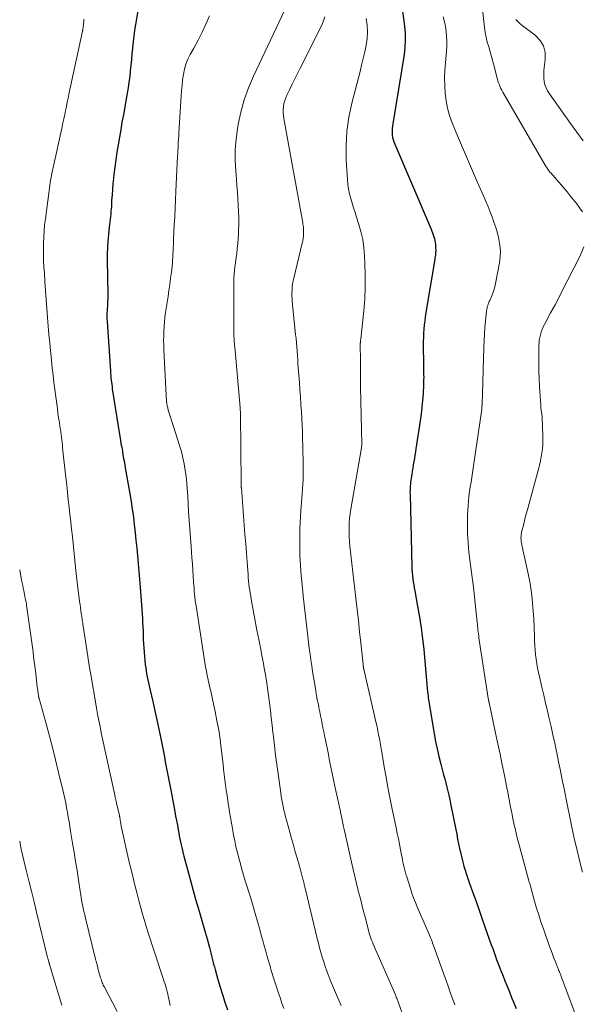
# Model space of a CAD drawing. Units: feet. Extents: x 1910000 to 1915000, y 500000 to 505003.
# Drawn here: x 1910000 to 1910090, y 501347 to 501505 of the extents above; entities that cross this region are included whole.
import ezdxf

# ---------------------------------------------------------------- set-up
doc = ezdxf.new("R2010")
doc.units = ezdxf.units.FT
doc.header["$LTSCALE"] = 100
doc.header["$MEASUREMENT"] = 0
doc.layers.add('CONTOUR INDEX', color=32, linetype='Continuous', lineweight=25)
doc.layers.add('CONTOUR INTERMEDIATE', color=40, linetype='Continuous', lineweight=15)

msp = doc.modelspace()

# ---------------------------------------------------------------- linework, layer by layer
at = {"layer": 'CONTOUR INDEX', "flags": 128}
for points, elevation in [([(1910019.37, 501508.98), (1910018.59, 501504.48), (1910018.45, 501503.55), (1910018.31, 501502.62), (1910018.2, 501501.68), (1910018.11, 501500.74), (1910018.1, 501500.68), (1910018.02, 501499.77), (1910017.94, 501498.86), (1910017.85, 501497.95), (1910017.77, 501497.04), (1910017.67, 501496.13), (1910017.55, 501495.23), (1910017.42, 501494.33), (1910017.27, 501493.43), (1910016.65, 501489.99), (1910016.43, 501488.79), (1910016.22, 501487.59), (1910016.02, 501486.39), (1910015.81, 501485.18), (1910015.81, 501485.15), (1910015.62, 501483.96), (1910015.44, 501482.77), (1910015.29, 501481.57), (1910015.14, 501480.38), (1910015.07, 501479.75), (1910014.98, 501478.87), (1910014.9, 501477.98), (1910014.83, 501477.1), (1910014.77, 501476.21), (1910014.72, 501475.27), (1910014.69, 501474.86), (1910014.66, 501474.44), (1910014.62, 501474.03), (1910014.57, 501473.61), (1910014.53, 501473.2), (1910014.48, 501472.79), (1910014.44, 501472.37), (1910014.39, 501471.96), (1910014.26, 501470.74), (1910014.17, 501469.71), (1910014.1, 501468.69), (1910014.07, 501467.66), (1910014.07, 501466.63), (1910014.16, 501461.17), (1910014.16, 501460.89), (1910014.16, 501460.6), (1910014.15, 501460.32), (1910014.13, 501460.04), (1910014.11, 501459.75), (1910014.09, 501459.47), (1910014.08, 501459.19), (1910014.06, 501458.9), (1910014.03, 501458.57), (1910014.01, 501458.11), (1910014, 501457.66), (1910014.01, 501457.21), (1910014.03, 501456.76), (1910014.57, 501448.81), (1910014.59, 501448.45), (1910014.62, 501448.1), (1910014.66, 501447.75), (1910014.69, 501447.39), (1910014.73, 501447.04), (1910014.78, 501446.69), (1910014.83, 501446.34), (1910014.88, 501445.99), (1910016.08, 501438.34), (1910016.18, 501437.75), (1910016.27, 501437.16), (1910016.38, 501436.58), (1910016.49, 501435.99), (1910016.59, 501435.4), (1910016.7, 501434.81), (1910016.81, 501434.22), (1910016.91, 501433.63), (1910017.7, 501429.13), (1910017.9, 501427.89), (1910018.09, 501426.65), (1910018.26, 501425.4), (1910018.41, 501424.15), (1910018.54, 501422.9), (1910018.68, 501421.65), (1910018.8, 501420.4), (1910018.92, 501419.15), (1910019.03, 501417.9), (1910019.14, 501416.65), (1910019.24, 501415.4), (1910019.34, 501414.15), (1910019.71, 501409.12), (1910019.75, 501408.44), (1910019.79, 501407.76), (1910019.81, 501407.08), (1910019.83, 501406.4), (1910019.85, 501405.72), (1910019.88, 501405.04), (1910019.93, 501404.37), (1910019.99, 501403.69), (1910020.18, 501401.68), (1910020.24, 501401.19), (1910020.31, 501400.69), (1910020.39, 501400.21), (1910020.49, 501399.72), (1910020.59, 501399.24), (1910020.7, 501398.75), (1910020.81, 501398.27), (1910020.92, 501397.78), (1910021.39, 501395.78), (1910021.73, 501394.29), (1910022.05, 501392.8), (1910022.36, 501391.31), (1910022.67, 501389.81), (1910023.08, 501387.67), (1910023.24, 501386.87), (1910023.39, 501386.06), (1910023.55, 501385.26), (1910023.7, 501384.46), (1910023.85, 501383.65), (1910024, 501382.85), (1910024.15, 501382.05), (1910024.31, 501381.24), (1910024.91, 501378.11), (1910025.05, 501377.38), (1910025.19, 501376.64), (1910025.33, 501375.91), (1910025.46, 501375.17), (1910025.56, 501374.64), (1910025.64, 501374.17), (1910025.73, 501373.71), (1910025.82, 501373.24), (1910025.92, 501372.77), (1910026.02, 501372.31), (1910026.13, 501371.84), (1910026.24, 501371.38), (1910026.36, 501370.92), (1910027.09, 501368.2), (1910027.47, 501366.8), (1910027.86, 501365.41), (1910028.26, 501364.02), (1910028.67, 501362.64), (1910028.83, 501362.09), (1910029.16, 501360.98), (1910029.48, 501359.87), (1910029.8, 501358.75), (1910030.1, 501357.63), (1910030.47, 501356.28), (1910030.59, 501355.84), (1910030.7, 501355.39), (1910030.82, 501354.95), (1910030.92, 501354.5), (1910031.03, 501354.05), (1910031.15, 501353.61), (1910031.27, 501353.16), (1910031.39, 501352.72), (1910031.84, 501351.15), (1910032.2, 501349.92), (1910032.57, 501348.7), (1910032.97, 501347.49), (1910033.39, 501346.28)], 980), ([(1910061.23, 501508.65), (1910061.8, 501504.21), (1910061.9, 501503.08), (1910061.93, 501501.94), (1910061.87, 501500.81), (1910061.73, 501499.68), (1910059.94, 501488.51), (1910059.89, 501488.15), (1910059.85, 501487.78), (1910059.83, 501487.42), (1910059.82, 501487.05), (1910059.84, 501486.69), (1910059.89, 501486.33), (1910059.98, 501485.99), (1910060.1, 501485.65), (1910066.07, 501471.59), (1910066.19, 501471.29), (1910066.31, 501471), (1910066.42, 501470.7), (1910066.52, 501470.4), (1910066.61, 501470.1), (1910066.68, 501469.79), (1910066.73, 501469.48), (1910066.77, 501469.17), (1910066.81, 501468.55), (1910066.82, 501468.33), (1910066.82, 501468.11), (1910066.81, 501467.89), (1910066.79, 501467.67), (1910066.76, 501467.45), (1910066.73, 501467.24), (1910066.7, 501467.02), (1910066.67, 501466.8), (1910065.24, 501458.21), (1910065.14, 501457.56), (1910065.05, 501456.9), (1910064.97, 501456.24), (1910064.91, 501455.57), (1910064.87, 501454.91), (1910064.84, 501454.25), (1910064.82, 501453.58), (1910064.82, 501452.92), (1910064.85, 501449.92), (1910064.86, 501449.5), (1910064.87, 501449.09), (1910064.87, 501448.68), (1910064.88, 501448.26), (1910064.89, 501447.85), (1910064.88, 501447.44), (1910064.87, 501447.02), (1910064.85, 501446.61), (1910064.78, 501445.22), (1910064.7, 501444.11), (1910064.6, 501443.01), (1910064.47, 501441.91), (1910064.32, 501440.81), (1910063.64, 501436.36), (1910063.56, 501435.85), (1910063.47, 501435.33), (1910063.39, 501434.81), (1910063.3, 501434.29), (1910063.21, 501433.77), (1910063.13, 501433.25), (1910063.04, 501432.74), (1910062.96, 501432.22), (1910062.87, 501431.65), (1910062.83, 501431.32), (1910062.78, 501430.99), (1910062.75, 501430.65), (1910062.72, 501430.32), (1910062.7, 501429.98), (1910062.69, 501429.65), (1910062.68, 501429.31), (1910062.69, 501428.98), (1910062.97, 501417.44), (1910062.99, 501416.95), (1910063.02, 501416.46), (1910063.07, 501415.97), (1910063.13, 501415.48), (1910063.2, 501414.99), (1910063.28, 501414.5), (1910063.37, 501414.01), (1910063.45, 501413.52), (1910063.92, 501411.06), (1910064.22, 501409.33), (1910064.49, 501407.61), (1910064.7, 501405.87), (1910064.89, 501404.13), (1910065.45, 501397.92), (1910065.46, 501397.8), (1910065.47, 501397.68), (1910065.48, 501397.56), (1910065.49, 501397.45), (1910065.5, 501397.33), (1910065.51, 501397.21), (1910065.53, 501397.09), (1910065.54, 501396.97), (1910065.59, 501396.63), (1910065.63, 501396.34), (1910065.67, 501396.05), (1910065.71, 501395.76), (1910065.76, 501395.47), (1910066.57, 501390.58), (1910066.79, 501389.36), (1910067.03, 501388.14), (1910067.31, 501386.93), (1910067.62, 501385.73), (1910067.91, 501384.64), (1910068.08, 501383.99), (1910068.26, 501383.33), (1910068.43, 501382.68), (1910068.61, 501382.03), (1910068.77, 501381.37), (1910068.93, 501380.71), (1910069.08, 501380.05), (1910069.21, 501379.39), (1910070.04, 501375.2), (1910070.19, 501374.44), (1910070.34, 501373.68), (1910070.5, 501372.92), (1910070.65, 501372.16), (1910070.69, 501371.98), (1910070.84, 501371.31), (1910071, 501370.65), (1910071.17, 501369.98), (1910071.35, 501369.32), (1910071.54, 501368.66), (1910071.75, 501368.01), (1910071.96, 501367.36), (1910072.19, 501366.71), (1910072.73, 501365.2), (1910073.24, 501363.8), (1910073.74, 501362.4), (1910074.24, 501361), (1910074.73, 501359.6), (1910075.75, 501356.71), (1910075.98, 501356.08), (1910076.2, 501355.45), (1910076.43, 501354.81), (1910076.66, 501354.18), (1910076.89, 501353.55), (1910077.13, 501352.92), (1910077.38, 501352.3), (1910077.63, 501351.67), (1910077.94, 501350.92), (1910078.3, 501350.03), (1910078.66, 501349.14), (1910079.01, 501348.25), (1910079.37, 501347.36), (1910079.72, 501346.46)], 960)]:
    msp.add_lwpolyline(points, dxfattribs=dict(at, elevation=elevation))
at = {"layer": 'CONTOUR INTERMEDIATE', "flags": 128}
for points, elevation in [([(1910074.21, 501507.88), (1910074.65, 501504.01), (1910074.76, 501503.22), (1910074.91, 501502.43), (1910075.1, 501501.65), (1910075.33, 501500.88), (1910075.57, 501500.11), (1910075.79, 501499.34), (1910076.01, 501498.56), (1910076.21, 501497.78), (1910076.65, 501496.01), (1910076.73, 501495.7), (1910076.82, 501495.39), (1910076.93, 501495.09), (1910077.04, 501494.79), (1910077.16, 501494.49), (1910077.29, 501494.2), (1910077.44, 501493.91), (1910077.59, 501493.63), (1910084.42, 501481.88), (1910084.52, 501481.72), (1910084.62, 501481.55), (1910084.72, 501481.4), (1910084.83, 501481.24), (1910084.94, 501481.08), (1910085.05, 501480.93), (1910085.17, 501480.78), (1910085.29, 501480.64), (1910087.91, 501477.61), (1910088.44, 501476.98), (1910088.97, 501476.33), (1910089.48, 501475.67), (1910089.98, 501475), (1910090.42, 501474.38)], 952), ([(1910042.51, 501506.75), (1910037.54, 501496.2), (1910036.74, 501494.31), (1910036.05, 501492.39), (1910035.52, 501490.42), (1910035.09, 501488.42), (1910034.98, 501487.73), (1910034.76, 501486.04), (1910034.62, 501484.35), (1910034.62, 501482.66), (1910034.7, 501480.96), (1910034.81, 501479.61), (1910034.9, 501478.58), (1910034.98, 501477.55), (1910035.05, 501476.52), (1910035.11, 501475.49), (1910035.16, 501474.47), (1910035.18, 501473.44), (1910035.18, 501472.41), (1910035.15, 501471.38), (1910035.13, 501470.87), (1910035.09, 501470.08), (1910035.03, 501469.3), (1910034.95, 501468.52), (1910034.86, 501467.73), (1910034.81, 501467.35), (1910034.73, 501466.76), (1910034.65, 501466.17), (1910034.58, 501465.58), (1910034.51, 501464.99), (1910034.46, 501464.4), (1910034.41, 501463.81), (1910034.39, 501463.22), (1910034.38, 501462.63), (1910034.38, 501455.34), (1910034.39, 501455.02), (1910034.39, 501454.69), (1910034.41, 501454.37), (1910034.43, 501454.05), (1910034.46, 501453.63), (1910034.46, 501453.51), (1910034.47, 501453.4), (1910034.48, 501453.29), (1910034.49, 501453.18), (1910034.5, 501453.06), (1910034.51, 501452.95), (1910034.52, 501452.84), (1910034.53, 501452.73), (1910035.39, 501443), (1910035.4, 501442.87), (1910035.41, 501442.74), (1910035.42, 501442.61), (1910035.43, 501442.48), (1910035.44, 501442.35), (1910035.44, 501442.22), (1910035.45, 501442.09), (1910035.45, 501441.96), (1910035.56, 501430.85), (1910035.56, 501430.75), (1910035.56, 501430.65), (1910035.57, 501430.55), (1910035.57, 501430.45), (1910035.58, 501430.35), (1910035.58, 501430.25), (1910035.59, 501430.15), (1910035.6, 501430.05), (1910036.06, 501424.09), (1910036.18, 501422.6), (1910036.3, 501421.11), (1910036.41, 501419.62), (1910036.53, 501418.13), (1910036.68, 501416.14), (1910036.72, 501415.64), (1910036.77, 501415.15), (1910036.82, 501414.65), (1910036.88, 501414.15), (1910036.95, 501413.66), (1910037.02, 501413.16), (1910037.1, 501412.67), (1910037.19, 501412.18), (1910038.11, 501407.24), (1910038.25, 501406.47), (1910038.4, 501405.7), (1910038.55, 501404.93), (1910038.71, 501404.17), (1910038.86, 501403.4), (1910039.01, 501402.64), (1910039.15, 501401.87), (1910039.29, 501401.1), (1910039.43, 501400.29), (1910039.62, 501399.11), (1910039.8, 501397.93), (1910039.97, 501396.75), (1910040.12, 501395.57), (1910040.27, 501394.36), (1910040.41, 501393.17), (1910040.54, 501391.98), (1910040.67, 501390.78), (1910040.74, 501390.16), (1910040.92, 501388.66), (1910041.1, 501387.16), (1910041.29, 501385.66), (1910041.5, 501384.16), (1910041.93, 501381.08), (1910042.01, 501380.53), (1910042.1, 501379.98), (1910042.21, 501379.43), (1910042.32, 501378.88), (1910042.44, 501378.33), (1910042.57, 501377.78), (1910042.7, 501377.24), (1910042.85, 501376.7), (1910043.38, 501374.8), (1910043.68, 501373.75), (1910043.98, 501372.7), (1910044.27, 501371.65), (1910044.57, 501370.6), (1910044.95, 501369.3), (1910045.06, 501368.9), (1910045.17, 501368.5), (1910045.27, 501368.1), (1910045.38, 501367.69), (1910045.48, 501367.26), (1910045.53, 501367.07), (1910045.58, 501366.89), (1910045.62, 501366.7), (1910045.67, 501366.51), (1910045.71, 501366.33), (1910045.76, 501366.14), (1910045.8, 501365.95), (1910045.85, 501365.77), (1910047.79, 501357.73), (1910047.97, 501356.97), (1910048.17, 501356.21), (1910048.38, 501355.46), (1910048.6, 501354.71), (1910048.84, 501353.96), (1910049.08, 501353.22), (1910049.34, 501352.48), (1910049.61, 501351.75), (1910049.64, 501351.68), (1910049.93, 501350.92), (1910050.24, 501350.16), (1910050.55, 501349.4), (1910050.87, 501348.65), (1910051.62, 501346.95)], 972), ([(1910010.32, 501505.34), (1910010.31, 501505.11), (1910010.3, 501504.89), (1910010.27, 501504.66), (1910010.25, 501504.43), (1910010.22, 501504.18), (1910010.2, 501504.08), (1910010.19, 501503.98), (1910010.17, 501503.88), (1910010.15, 501503.78), (1910010.14, 501503.68), (1910010.12, 501503.58), (1910010.1, 501503.49), (1910010.08, 501503.39), (1910007.92, 501493.3), (1910007.78, 501492.64), (1910007.64, 501491.98), (1910007.5, 501491.33), (1910007.36, 501490.67), (1910007.23, 501490.01), (1910007.09, 501489.35), (1910006.95, 501488.69), (1910006.8, 501488.03), (1910005.4, 501481.54), (1910005.34, 501481.28), (1910005.29, 501481.03), (1910005.23, 501480.77), (1910005.18, 501480.52), (1910005.13, 501480.33), (1910005.1, 501480.17), (1910005.07, 501480.01), (1910005.03, 501479.85), (1910005, 501479.69), (1910004.97, 501479.52), (1910004.95, 501479.36), (1910004.92, 501479.2), (1910004.9, 501479.03), (1910004.13, 501473.27), (1910004.01, 501472.3), (1910003.92, 501471.33), (1910003.86, 501470.36), (1910003.82, 501469.39), (1910003.8, 501468.42), (1910003.81, 501467.45), (1910003.84, 501466.48), (1910003.9, 501465.51), (1910003.96, 501464.6), (1910004.06, 501463.17), (1910004.16, 501461.75), (1910004.26, 501460.32), (1910004.37, 501458.89), (1910004.48, 501457.41), (1910004.59, 501456.06), (1910004.7, 501454.72), (1910004.82, 501453.37), (1910004.95, 501452.03), (1910004.98, 501451.72), (1910005.1, 501450.53), (1910005.22, 501449.34), (1910005.36, 501448.16), (1910005.51, 501446.97), (1910005.95, 501443.58), (1910006.05, 501442.83), (1910006.15, 501442.07), (1910006.26, 501441.32), (1910006.37, 501440.57), (1910006.47, 501439.9), (1910006.53, 501439.48), (1910006.59, 501439.06), (1910006.64, 501438.64), (1910006.7, 501438.22), (1910006.75, 501437.79), (1910006.8, 501437.37), (1910006.85, 501436.95), (1910006.9, 501436.52), (1910007.42, 501431.71), (1910007.55, 501430.52), (1910007.68, 501429.34), (1910007.81, 501428.16), (1910007.95, 501426.98), (1910008.08, 501425.8), (1910008.21, 501424.61), (1910008.34, 501423.43), (1910008.46, 501422.25), (1910009.03, 501416.74), (1910009.13, 501415.84), (1910009.23, 501414.93), (1910009.34, 501414.03), (1910009.46, 501413.12), (1910009.56, 501412.35), (1910009.63, 501411.84), (1910009.7, 501411.32), (1910009.77, 501410.8), (1910009.84, 501410.28), (1910009.93, 501409.7), (1910009.96, 501409.47), (1910009.99, 501409.25), (1910010.02, 501409.02), (1910010.05, 501408.79), (1910010.09, 501408.56), (1910010.12, 501408.34), (1910010.15, 501408.11), (1910010.19, 501407.88), (1910010.55, 501405.48), (1910010.77, 501404.06), (1910010.99, 501402.63), (1910011.23, 501401.21), (1910011.46, 501399.78), (1910012.16, 501395.69), (1910012.34, 501394.7), (1910012.52, 501393.71), (1910012.71, 501392.72), (1910012.9, 501391.74), (1910013.1, 501390.75), (1910013.31, 501389.77), (1910013.52, 501388.79), (1910013.73, 501387.8), (1910015.21, 501381), (1910015.34, 501380.39), (1910015.48, 501379.78), (1910015.62, 501379.17), (1910015.76, 501378.56), (1910016.01, 501377.44), (1910016.02, 501377.39), (1910016.04, 501377.34), (1910016.05, 501377.29), (1910016.06, 501377.23), (1910016.07, 501377.18), (1910016.08, 501377.13), (1910016.09, 501377.08), (1910016.1, 501377.02), (1910016.12, 501376.91), (1910016.13, 501376.79), (1910016.15, 501376.68), (1910016.17, 501376.57), (1910016.19, 501376.46), (1910016.2, 501376.38), (1910016.23, 501376.22), (1910016.26, 501376.07), (1910016.29, 501375.92), (1910016.32, 501375.77), (1910017.28, 501371.42), (1910017.65, 501369.77), (1910018.04, 501368.13), (1910018.45, 501366.5), (1910018.87, 501364.87), (1910019.2, 501363.62), (1910019.48, 501362.62), (1910019.75, 501361.62), (1910020.04, 501360.62), (1910020.33, 501359.62), (1910020.63, 501358.63), (1910020.94, 501357.64), (1910021.26, 501356.65), (1910021.58, 501355.67), (1910023.11, 501351.14), (1910023.23, 501350.76), (1910023.35, 501350.37), (1910023.47, 501349.99), (1910023.58, 501349.6), (1910023.68, 501349.21), (1910023.78, 501348.82), (1910023.87, 501348.42), (1910023.95, 501348.03), (1910024.06, 501347.49), (1910024.17, 501346.93)], 984), ([(1910030.49, 501505.88), (1910029.92, 501504.55), (1910029.31, 501503.24), (1910028.65, 501501.95), (1910027.97, 501500.68), (1910027.4, 501499.66), (1910027.02, 501498.89), (1910026.7, 501498.1), (1910026.47, 501497.28), (1910026.29, 501496.44), (1910026.17, 501495.59), (1910026.07, 501494.73), (1910025.99, 501493.87), (1910025.93, 501493.01), (1910025.58, 501487.1), (1910025.56, 501486.81), (1910025.54, 501486.51), (1910025.52, 501486.21), (1910025.5, 501485.91), (1910025.48, 501485.62), (1910025.46, 501485.32), (1910025.44, 501485.02), (1910025.43, 501484.73), (1910025.43, 501484.65), (1910025.41, 501484.32), (1910025.39, 501483.99), (1910025.38, 501483.65), (1910025.36, 501483.32), (1910025.1, 501477.69), (1910025.04, 501476.33), (1910024.97, 501474.97), (1910024.9, 501473.61), (1910024.83, 501472.26), (1910024.72, 501470.02), (1910024.71, 501469.78), (1910024.7, 501469.54), (1910024.69, 501469.3), (1910024.68, 501469.06), (1910024.67, 501468.82), (1910024.66, 501468.57), (1910024.65, 501468.33), (1910024.64, 501468.09), (1910024.62, 501467.61), (1910024.6, 501467.13), (1910024.56, 501466.65), (1910024.52, 501466.17), (1910024.47, 501465.69), (1910024.36, 501464.69), (1910024.24, 501463.72), (1910024.11, 501462.74), (1910023.97, 501461.76), (1910023.83, 501460.79), (1910023.43, 501458.21), (1910023.33, 501457.47), (1910023.24, 501456.73), (1910023.18, 501455.99), (1910023.14, 501455.24), (1910023.13, 501454.5), (1910023.12, 501453.75), (1910023.13, 501453), (1910023.16, 501452.26), (1910023.51, 501444.97), (1910023.54, 501444.63), (1910023.56, 501444.28), (1910023.6, 501443.94), (1910023.64, 501443.59), (1910023.7, 501443.25), (1910023.77, 501442.91), (1910023.85, 501442.57), (1910023.95, 501442.24), (1910024.05, 501441.9), (1910024.21, 501441.4), (1910024.37, 501440.9), (1910024.53, 501440.4), (1910024.69, 501439.9), (1910025.68, 501436.88), (1910025.97, 501435.9), (1910026.22, 501434.92), (1910026.42, 501433.93), (1910026.59, 501432.92), (1910026.72, 501431.91), (1910026.83, 501430.9), (1910026.91, 501429.88), (1910026.98, 501428.87), (1910027.13, 501426.22), (1910027.22, 501424.83), (1910027.31, 501423.43), (1910027.41, 501422.04), (1910027.52, 501420.64), (1910027.59, 501419.8), (1910027.66, 501418.83), (1910027.74, 501417.86), (1910027.8, 501416.88), (1910027.87, 501415.91), (1910027.94, 501414.93), (1910027.97, 501414.45), (1910028, 501413.97), (1910028.04, 501413.49), (1910028.08, 501413.02), (1910028.13, 501412.54), (1910028.18, 501412.06), (1910028.25, 501411.59), (1910028.32, 501411.11), (1910029.63, 501402.75), (1910029.75, 501402.05), (1910029.87, 501401.34), (1910030, 501400.64), (1910030.13, 501399.94), (1910030.26, 501399.26), (1910030.34, 501398.9), (1910030.42, 501398.54), (1910030.5, 501398.18), (1910030.59, 501397.82), (1910030.68, 501397.46), (1910030.77, 501397.1), (1910030.85, 501396.74), (1910030.93, 501396.38), (1910031.4, 501394.16), (1910031.69, 501392.68), (1910031.96, 501391.2), (1910032.18, 501389.71), (1910032.37, 501388.22), (1910032.66, 501385.73), (1910032.76, 501384.89), (1910032.86, 501384.05), (1910032.97, 501383.21), (1910033.07, 501382.37), (1910033.19, 501381.53), (1910033.3, 501380.69), (1910033.42, 501379.85), (1910033.55, 501379.01), (1910033.57, 501378.91), (1910033.71, 501378.02), (1910033.85, 501377.14), (1910034.01, 501376.25), (1910034.17, 501375.36), (1910034.36, 501374.31), (1910034.54, 501373.38), (1910034.74, 501372.45), (1910034.96, 501371.53), (1910035.19, 501370.61), (1910035.44, 501369.69), (1910035.7, 501368.78), (1910035.97, 501367.87), (1910036.24, 501366.96), (1910037.05, 501364.35), (1910037.44, 501363.05), (1910037.83, 501361.75), (1910038.2, 501360.45), (1910038.57, 501359.15), (1910038.81, 501358.26), (1910039.05, 501357.4), (1910039.29, 501356.53), (1910039.53, 501355.67), (1910039.77, 501354.8), (1910040.07, 501353.74), (1910040.16, 501353.41), (1910040.26, 501353.07), (1910040.36, 501352.74), (1910040.46, 501352.4), (1910040.56, 501352.07), (1910040.66, 501351.73), (1910040.77, 501351.4), (1910040.88, 501351.07), (1910041.23, 501349.97), (1910041.52, 501349.09), (1910041.82, 501348.21), (1910042.12, 501347.34), (1910042.42, 501346.46)], 976), ([(1910048.99, 501505.73), (1910048.81, 501505.09), (1910048.56, 501504.48), (1910045.06, 501497.47), (1910044.63, 501496.61), (1910044.2, 501495.74), (1910043.77, 501494.88), (1910043.34, 501494.01), (1910042.92, 501493.14), (1910042.73, 501492.7), (1910042.57, 501492.25), (1910042.45, 501491.79), (1910042.37, 501491.32), (1910042.33, 501490.84), (1910042.33, 501490.36), (1910042.36, 501489.89), (1910042.42, 501489.41), (1910045.46, 501472.64), (1910045.5, 501472.42), (1910045.53, 501472.19), (1910045.56, 501471.97), (1910045.58, 501471.74), (1910045.6, 501471.51), (1910045.61, 501471.29), (1910045.61, 501471.07), (1910045.61, 501470.84), (1910045.6, 501470.74), (1910045.59, 501470.57), (1910045.58, 501470.4), (1910045.55, 501470.23), (1910045.53, 501470.06), (1910045.5, 501469.89), (1910045.46, 501469.72), (1910045.43, 501469.55), (1910045.39, 501469.38), (1910044.02, 501463.76), (1910043.92, 501463.3), (1910043.84, 501462.83), (1910043.79, 501462.36), (1910043.75, 501461.88), (1910043.73, 501461.41), (1910043.73, 501460.93), (1910043.75, 501460.45), (1910043.79, 501459.98), (1910044.32, 501454.7), (1910044.39, 501454.03), (1910044.45, 501453.35), (1910044.51, 501452.68), (1910044.56, 501452.01), (1910044.61, 501451.34), (1910044.66, 501450.66), (1910044.7, 501449.99), (1910044.75, 501449.32), (1910044.83, 501448.18), (1910044.92, 501447.01), (1910045, 501445.84), (1910045.08, 501444.68), (1910045.17, 501443.51), (1910045.18, 501443.34), (1910045.25, 501442.26), (1910045.31, 501441.18), (1910045.36, 501440.09), (1910045.41, 501439.01), (1910045.44, 501437.93), (1910045.47, 501436.84), (1910045.49, 501435.76), (1910045.51, 501434.67), (1910045.53, 501432.83), (1910045.53, 501432.1), (1910045.52, 501431.37), (1910045.49, 501430.64), (1910045.45, 501429.91), (1910045.39, 501429.18), (1910045.34, 501428.45), (1910045.28, 501427.72), (1910045.21, 501426.99), (1910045.16, 501426.47), (1910045.09, 501425.49), (1910045.03, 501424.5), (1910045, 501423.51), (1910045, 501422.52), (1910045.02, 501419.24), (1910045.04, 501418.42), (1910045.08, 501417.6), (1910045.13, 501416.78), (1910045.2, 501415.96), (1910045.29, 501415.14), (1910045.37, 501414.32), (1910045.46, 501413.51), (1910045.55, 501412.69), (1910046.08, 501408.08), (1910046.19, 501407.14), (1910046.3, 501406.2), (1910046.41, 501405.27), (1910046.52, 501404.33), (1910046.64, 501403.39), (1910046.77, 501402.46), (1910046.91, 501401.52), (1910047.05, 501400.59), (1910047.35, 501398.74), (1910047.49, 501397.86), (1910047.64, 501396.98), (1910047.8, 501396.1), (1910047.97, 501395.23), (1910048.06, 501394.77), (1910048.19, 501394.12), (1910048.32, 501393.48), (1910048.45, 501392.83), (1910048.58, 501392.18), (1910048.71, 501391.54), (1910048.84, 501390.89), (1910048.97, 501390.25), (1910049.1, 501389.6), (1910049.53, 501387.5), (1910049.84, 501385.98), (1910050.16, 501384.45), (1910050.48, 501382.93), (1910050.8, 501381.41), (1910051.31, 501379.06), (1910051.38, 501378.72), (1910051.46, 501378.38), (1910051.53, 501378.03), (1910051.6, 501377.69), (1910051.63, 501377.55), (1910051.68, 501377.28), (1910051.74, 501377.01), (1910051.79, 501376.74), (1910051.85, 501376.47), (1910051.91, 501376.16), (1910051.94, 501376.04), (1910051.96, 501375.93), (1910051.98, 501375.81), (1910052.01, 501375.7), (1910052.03, 501375.58), (1910052.05, 501375.47), (1910052.08, 501375.35), (1910052.1, 501375.24), (1910053.3, 501369.94), (1910053.56, 501368.81), (1910053.83, 501367.68), (1910054.1, 501366.55), (1910054.38, 501365.42), (1910054.39, 501365.39), (1910054.67, 501364.28), (1910054.96, 501363.17), (1910055.24, 501362.06), (1910055.52, 501360.95), (1910055.92, 501359.41), (1910056, 501359.07), (1910056.1, 501358.74), (1910056.2, 501358.41), (1910056.3, 501358.08), (1910056.42, 501357.75), (1910056.53, 501357.43), (1910056.66, 501357.11), (1910056.8, 501356.79), (1910060.34, 501348.67), (1910060.35, 501348.65), (1910060.35, 501348.63), (1910060.36, 501348.61), (1910060.37, 501348.59), (1910060.41, 501348.51), (1910060.42, 501348.49), (1910060.42, 501348.47), (1910060.43, 501348.45), (1910060.44, 501348.43), (1910060.47, 501348.36), (1910060.49, 501348.31), (1910060.52, 501348.26), (1910060.54, 501348.2), (1910060.56, 501348.15), (1910061.67, 501345.15)], 968), ([(1910055.65, 501505.42), (1910055.8, 501504.35), (1910055.87, 501503.28), (1910055.8, 501502.22), (1910055.65, 501501.15), (1910055.42, 501500.08), (1910055.18, 501499.02), (1910054.92, 501497.96), (1910054.66, 501496.91), (1910053.35, 501491.86), (1910052.87, 501489.59), (1910052.54, 501487.31), (1910052.43, 501485.01), (1910052.46, 501482.7), (1910052.64, 501479.61), (1910052.71, 501478.84), (1910052.82, 501478.06), (1910052.99, 501477.3), (1910053.18, 501476.55), (1910053.41, 501475.79), (1910053.64, 501475.04), (1910053.87, 501474.3), (1910054.11, 501473.55), (1910054.44, 501472.5), (1910054.8, 501471.23), (1910055.09, 501469.94), (1910055.27, 501468.63), (1910055.39, 501467.31), (1910055.45, 501466.14), (1910055.5, 501464.23), (1910055.5, 501462.32), (1910055.41, 501460.41), (1910055.26, 501458.51), (1910054.91, 501455.04), (1910054.89, 501454.79), (1910054.86, 501454.55), (1910054.83, 501454.3), (1910054.8, 501454.05), (1910054.74, 501453.61), (1910054.74, 501453.58), (1910054.73, 501453.56), (1910054.73, 501453.54), (1910054.73, 501453.51), (1910054.72, 501453.42), (1910054.72, 501453.4), (1910054.72, 501453.38), (1910054.72, 501453.35), (1910054.71, 501453.33), (1910054.71, 501453.2), (1910054.71, 501453.11), (1910054.71, 501453.02), (1910054.71, 501452.93), (1910054.71, 501452.84), (1910054.72, 501450.77), (1910054.72, 501449.65), (1910054.73, 501448.52), (1910054.74, 501447.4), (1910054.76, 501446.28), (1910054.93, 501437.09), (1910054.93, 501437.01), (1910054.93, 501436.94), (1910054.93, 501436.86), (1910054.92, 501436.78), (1910054.91, 501436.71), (1910054.9, 501436.63), (1910054.89, 501436.56), (1910054.88, 501436.48), (1910053.19, 501426.66), (1910053.08, 501425.92), (1910052.99, 501425.18), (1910052.94, 501424.44), (1910052.9, 501423.7), (1910052.9, 501422.95), (1910052.92, 501422.21), (1910052.97, 501421.46), (1910053.04, 501420.72), (1910054, 501412.34), (1910054.2, 501410.55), (1910054.4, 501408.76), (1910054.6, 501406.96), (1910054.79, 501405.17), (1910055.15, 501401.71), (1910055.16, 501401.65), (1910055.16, 501401.58), (1910055.17, 501401.52), (1910055.18, 501401.46), (1910055.19, 501401.39), (1910055.2, 501401.33), (1910055.21, 501401.26), (1910055.22, 501401.2), (1910055.23, 501401.14), (1910055.24, 501401.08), (1910055.25, 501401.02), (1910055.27, 501400.95), (1910057.26, 501392.3), (1910057.4, 501391.68), (1910057.53, 501391.05), (1910057.65, 501390.43), (1910057.77, 501389.8), (1910057.88, 501389.17), (1910057.99, 501388.54), (1910058.1, 501387.91), (1910058.21, 501387.28), (1910058.55, 501385.26), (1910058.84, 501383.62), (1910059.14, 501381.98), (1910059.46, 501380.35), (1910059.79, 501378.72), (1910060.46, 501375.46), (1910060.64, 501374.59), (1910060.82, 501373.72), (1910060.99, 501372.85), (1910061.16, 501371.97), (1910061.32, 501371.12), (1910061.41, 501370.67), (1910061.5, 501370.23), (1910061.59, 501369.78), (1910061.69, 501369.34), (1910061.79, 501368.9), (1910061.9, 501368.46), (1910062.03, 501368.02), (1910062.16, 501367.59), (1910062.75, 501365.74), (1910063, 501364.99), (1910063.27, 501364.24), (1910063.56, 501363.5), (1910063.86, 501362.77), (1910064.17, 501362.04), (1910064.48, 501361.31), (1910064.8, 501360.58), (1910065.12, 501359.85), (1910065.72, 501358.49), (1910065.83, 501358.24), (1910065.93, 501357.99), (1910066.03, 501357.73), (1910066.13, 501357.48), (1910066.23, 501357.22), (1910066.32, 501356.96), (1910066.41, 501356.7), (1910066.51, 501356.45), (1910068.8, 501350.04), (1910069.16, 501349.05), (1910069.52, 501348.06), (1910069.89, 501347.07)], 964), ([(1910068.04, 501505.7), (1910068.23, 501504.93), (1910068.37, 501504.16), (1910068.49, 501503.37), (1910068.56, 501502.59), (1910068.6, 501501.8), (1910068.58, 501501.01), (1910068.54, 501500.22), (1910068.37, 501498.33), (1910068.29, 501497.11), (1910068.25, 501495.88), (1910068.27, 501494.65), (1910068.34, 501493.43), (1910068.49, 501492.21), (1910068.72, 501491.02), (1910069.06, 501489.85), (1910069.48, 501488.7), (1910070.34, 501486.61), (1910071.13, 501484.73), (1910071.93, 501482.85), (1910072.74, 501480.98), (1910073.55, 501479.1), (1910074.44, 501477.07), (1910074.81, 501476.22), (1910075.17, 501475.36), (1910075.52, 501474.49), (1910075.86, 501473.62), (1910076.18, 501472.74), (1910076.47, 501471.86), (1910076.72, 501470.96), (1910076.95, 501470.06), (1910076.97, 501470), (1910077.12, 501469.06), (1910077.2, 501468.12), (1910077.17, 501467.18), (1910077.05, 501466.23), (1910076.43, 501462.91), (1910076.31, 501462.37), (1910076.17, 501461.83), (1910075.98, 501461.31), (1910075.77, 501460.79), (1910075.49, 501460.18), (1910075.41, 501459.98), (1910075.32, 501459.77), (1910075.25, 501459.57), (1910075.17, 501459.36), (1910075.11, 501459.15), (1910075.06, 501458.94), (1910075.02, 501458.72), (1910074.99, 501458.5), (1910074.82, 501456.86), (1910074.72, 501455.81), (1910074.63, 501454.77), (1910074.58, 501453.72), (1910074.53, 501452.68), (1910074.26, 501443.4), (1910074.26, 501443.31), (1910074.25, 501443.23), (1910074.25, 501443.14), (1910074.24, 501443.06), (1910074.24, 501442.97), (1910074.23, 501442.89), (1910074.22, 501442.8), (1910074.21, 501442.72), (1910072.84, 501433.22), (1910072.73, 501432.47), (1910072.61, 501431.71), (1910072.49, 501430.96), (1910072.36, 501430.22), (1910072.24, 501429.47), (1910072.14, 501428.71), (1910072.07, 501427.96), (1910072.02, 501427.2), (1910071.94, 501425.72), (1910071.9, 501424.22), (1910071.91, 501422.72), (1910072.01, 501421.22), (1910072.16, 501419.73), (1910072.48, 501417.26), (1910072.68, 501415.7), (1910072.87, 501414.14), (1910073.05, 501412.57), (1910073.22, 501411.01), (1910073.49, 501408.5), (1910073.52, 501408.19), (1910073.55, 501407.88), (1910073.58, 501407.56), (1910073.61, 501407.25), (1910073.64, 501406.94), (1910073.68, 501406.62), (1910073.72, 501406.31), (1910073.76, 501406), (1910075.26, 501396.28), (1910075.26, 501396.22), (1910075.27, 501396.17), (1910075.28, 501396.11), (1910075.29, 501396.05), (1910075.3, 501395.99), (1910075.32, 501395.94), (1910075.33, 501395.88), (1910075.34, 501395.83), (1910075.35, 501395.78), (1910075.36, 501395.73), (1910075.37, 501395.67), (1910075.39, 501395.62), (1910076.43, 501390.69), (1910076.79, 501388.99), (1910077.15, 501387.29), (1910077.5, 501385.59), (1910077.85, 501383.89), (1910078.25, 501381.91), (1910078.39, 501381.2), (1910078.53, 501380.49), (1910078.67, 501379.78), (1910078.8, 501379.07), (1910078.94, 501378.35), (1910079.08, 501377.64), (1910079.22, 501376.93), (1910079.37, 501376.22), (1910079.39, 501376.12), (1910079.56, 501375.36), (1910079.73, 501374.6), (1910079.92, 501373.85), (1910080.12, 501373.1), (1910081.72, 501367.16), (1910081.74, 501367.09), (1910081.77, 501366.99), (1910081.78, 501366.97), (1910081.79, 501366.95), (1910081.79, 501366.94), (1910081.8, 501366.92), (1910081.85, 501366.75), (1910081.88, 501366.64), (1910081.91, 501366.54), (1910081.94, 501366.43), (1910081.97, 501366.33), (1910082.7, 501363.73), (1910083.02, 501362.6), (1910083.36, 501361.49), (1910083.73, 501360.38), (1910084.11, 501359.27), (1910085.12, 501356.41), (1910085.34, 501355.79), (1910085.57, 501355.17), (1910085.81, 501354.56), (1910086.06, 501353.94), (1910086.4, 501353.08), (1910086.48, 501352.9), (1910086.55, 501352.72), (1910086.62, 501352.53), (1910086.7, 501352.35), (1910086.77, 501352.17), (1910086.84, 501351.98), (1910086.91, 501351.8), (1910086.98, 501351.62), (1910089.48, 501344.93)], 956), ([(1910079.67, 501505.28), (1910079.99, 501504.94), (1910080.34, 501504.62), (1910080.71, 501504.32), (1910082.8, 501502.75), (1910083.57, 501501.93), (1910084.13, 501501.03), (1910084.38, 501499.99), (1910084.41, 501498.87), (1910084.23, 501497.58), (1910084.18, 501497.02), (1910084.16, 501496.46), (1910084.19, 501495.91), (1910084.25, 501495.35), (1910084.37, 501494.81), (1910084.54, 501494.29), (1910084.78, 501493.8), (1910085.07, 501493.33), (1910088.46, 501488.57), (1910089.47, 501487.17), (1910090.49, 501485.78)], 948), ([(1910090.61, 501468.75), (1910090.3, 501467.99), (1910089.96, 501467.25), (1910088.05, 501463.46), (1910087.37, 501462.13), (1910086.69, 501460.8), (1910085.99, 501459.48), (1910085.28, 501458.16), (1910084.28, 501456.31), (1910084.08, 501455.91), (1910083.91, 501455.51), (1910083.76, 501455.09), (1910083.63, 501454.67), (1910083.53, 501454.24), (1910083.45, 501453.81), (1910083.41, 501453.37), (1910083.38, 501452.92), (1910083.36, 501451.31), (1910083.36, 501450.06), (1910083.37, 501448.82), (1910083.42, 501447.57), (1910083.49, 501446.32), (1910083.64, 501444.03), (1910083.68, 501443.52), (1910083.72, 501443), (1910083.78, 501442.49), (1910083.84, 501441.98), (1910083.9, 501441.47), (1910083.94, 501440.95), (1910083.97, 501440.44), (1910083.99, 501439.92), (1910084.03, 501438.35), (1910084.03, 501437.68), (1910084.01, 501437.02), (1910083.95, 501436.36), (1910083.87, 501435.7), (1910083.75, 501435.04), (1910083.63, 501434.39), (1910083.48, 501433.74), (1910083.31, 501433.09), (1910081.65, 501426.96), (1910081.45, 501426.24), (1910081.26, 501425.52), (1910081.08, 501424.8), (1910080.9, 501424.08), (1910080.62, 501422.96), (1910080.58, 501422.8), (1910080.56, 501422.63), (1910080.53, 501422.47), (1910080.52, 501422.3), (1910080.51, 501422.14), (1910080.51, 501421.97), (1910080.52, 501421.81), (1910080.54, 501421.64), (1910080.57, 501421.39), (1910080.6, 501421.2), (1910080.63, 501421.02), (1910080.66, 501420.83), (1910080.7, 501420.65), (1910080.75, 501420.46), (1910080.79, 501420.28), (1910080.83, 501420.1), (1910080.87, 501419.91), (1910081.61, 501416.56), (1910081.97, 501414.7), (1910082.25, 501412.83), (1910082.44, 501410.94), (1910082.56, 501409.05), (1910082.66, 501406.21), (1910082.69, 501405.48), (1910082.74, 501404.75), (1910082.79, 501404.03), (1910082.85, 501403.3), (1910082.93, 501402.58), (1910083.04, 501401.86), (1910083.17, 501401.14), (1910083.32, 501400.43), (1910083.58, 501399.32), (1910083.87, 501398.05), (1910084.17, 501396.78), (1910084.46, 501395.52), (1910084.76, 501394.25), (1910085.03, 501393.06), (1910085.34, 501391.73), (1910085.64, 501390.4), (1910085.93, 501389.07), (1910086.21, 501387.73), (1910086.26, 501387.51), (1910086.55, 501386.07), (1910086.85, 501384.62), (1910087.14, 501383.17), (1910087.43, 501381.73), (1910087.92, 501379.29), (1910088.08, 501378.5), (1910088.24, 501377.71), (1910088.4, 501376.92), (1910088.56, 501376.12), (1910088.73, 501375.33), (1910088.9, 501374.55), (1910089.08, 501373.76), (1910089.26, 501372.97), (1910090.08, 501369.6), (1910090.39, 501368.38)], 952), ([(1910000, 501416.91), (1910000.31, 501415.23), (1910000.39, 501414.8), (1910000.48, 501414.37), (1910000.57, 501413.95), (1910000.66, 501413.52), (1910000.71, 501413.27), (1910000.78, 501412.97), (1910000.84, 501412.66), (1910000.9, 501412.36), (1910000.96, 501412.06), (1910001.02, 501411.75), (1910001.08, 501411.45), (1910001.12, 501411.15), (1910001.17, 501410.84), (1910001.84, 501406), (1910001.94, 501405.24), (1910002.04, 501404.48), (1910002.14, 501403.72), (1910002.24, 501402.96), (1910002.33, 501402.21), (1910002.38, 501401.82), (1910002.43, 501401.44), (1910002.48, 501401.05), (1910002.52, 501400.67), (1910002.83, 501398.11), (1910002.86, 501397.86), (1910002.89, 501397.62), (1910002.92, 501397.37), (1910002.95, 501397.13), (1910003, 501396.76), (1910003.01, 501396.7), (1910003.02, 501396.64), (1910003.03, 501396.57), (1910003.04, 501396.51), (1910003.06, 501396.45), (1910003.07, 501396.39), (1910003.09, 501396.32), (1910003.11, 501396.26), (1910004.19, 501392.39), (1910004.74, 501390.4), (1910005.27, 501388.39), (1910005.77, 501386.38), (1910006.26, 501384.37), (1910007.07, 501380.91), (1910007.23, 501380.17), (1910007.39, 501379.43), (1910007.53, 501378.69), (1910007.67, 501377.95), (1910007.8, 501377.21), (1910007.93, 501376.46), (1910008.06, 501375.72), (1910008.18, 501374.97), (1910008.5, 501373.02), (1910008.74, 501371.55), (1910008.98, 501370.09), (1910009.21, 501368.62), (1910009.44, 501367.15), (1910009.73, 501365.3), (1910009.81, 501364.76), (1910009.9, 501364.22), (1910010, 501363.67), (1910010.1, 501363.13), (1910010.2, 501362.59), (1910010.31, 501362.05), (1910010.44, 501361.52), (1910010.56, 501360.98), (1910012.18, 501354.4), (1910012.33, 501353.83), (1910012.48, 501353.26), (1910012.63, 501352.69), (1910012.79, 501352.12), (1910013, 501351.37), (1910013.06, 501351.18), (1910013.12, 501350.99), (1910013.19, 501350.8), (1910013.27, 501350.61), (1910013.35, 501350.42), (1910013.43, 501350.24), (1910013.52, 501350.06), (1910013.61, 501349.88), (1910015.66, 501345.99)], 988), ([(1910000, 501373.32), (1910000.06, 501372.98), (1910000.24, 501372.06), (1910000.44, 501371.14), (1910000.66, 501370.22), (1910001.05, 501368.68), (1910001.47, 501366.99), (1910001.89, 501365.3), (1910002.31, 501363.62), (1910002.72, 501361.93), (1910004.49, 501354.67), (1910004.52, 501354.57), (1910004.54, 501354.48), (1910004.57, 501354.38), (1910004.59, 501354.29), (1910004.62, 501354.19), (1910004.64, 501354.09), (1910004.67, 501354), (1910004.7, 501353.9), (1910004.72, 501353.81), (1910004.75, 501353.72), (1910004.78, 501353.62), (1910004.81, 501353.53), (1910006.76, 501347.01)], 992)]:
    msp.add_lwpolyline(points, dxfattribs=dict(at, elevation=elevation))

doc.saveas('drawing.dxf')
